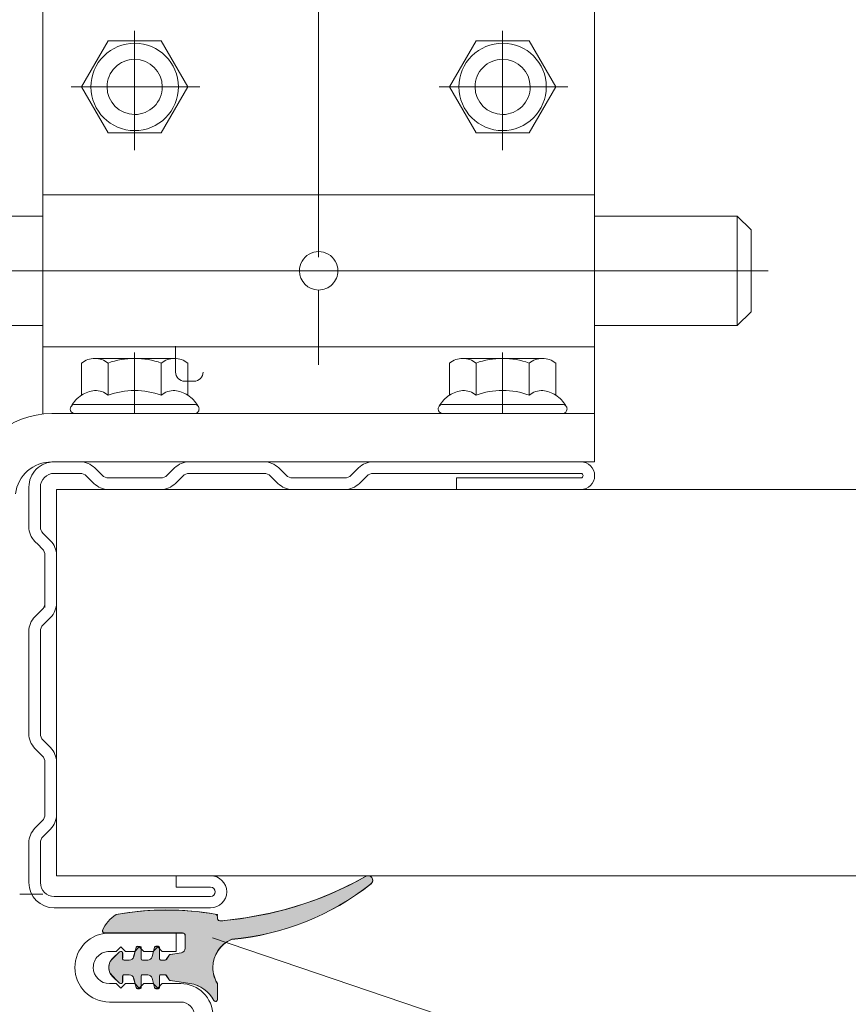
# Model space of a CAD drawing. Units: millimetres. Extents: x -10806 to 6064, y 3262 to 7151.
# Drawn here: x 3164 to 3179, y 3403 to 3421 of the extents above; entities that cross this region are included whole.
import ezdxf

# ---------------------------------------------------------------- set-up
doc = ezdxf.new("R2010")
doc.units = ezdxf.units.MM
doc.layers.get('0').update_dxf_attribs({"plot": 0})
doc.layers.add('Вспомогат. линии', color=130, linetype='Continuous', lineweight=13)
doc.layers.add('Надписи', color=180, linetype='Continuous', lineweight=13)
doc.layers.add('Штрих доски', color=7, linetype='Continuous', lineweight=9, true_color=0xffc49f)

msp = doc.modelspace()

# ---------------------------------------------------------------- hatches: boundary and pattern name
at = {"layer": 'Штрих доски', "linetype": 'Continuous', "ltscale": 100}
h = msp.add_hatch(color=0, dxfattribs=at)
edge = h.paths.add_edge_path()
edge.add_arc((3170.112700040023, 3404.918269920319), 0.08333333328110751, 308.4485379524338, 482.9138857264077)
edge.add_line((3170.067418546946, 3404.988227270333), (3169.851329010361, 3404.871380352371))
edge.add_line((3169.851329010361, 3404.871380352371), (3169.715579030177, 3404.803383586155))
edge.add_line((3169.715579030177, 3404.803383586153), (3169.561039842861, 3404.730830152095))
edge.add_line((3169.561039842861, 3404.730830152097), (3169.413913893265, 3404.666391503049))
edge.add_line((3169.413913893265, 3404.666391503048), (3169.175323490668, 3404.571123293726))
edge.add_line((3169.175323490668, 3404.571123293728), (3168.93234162219, 3404.485354537064))
edge.add_line((3168.93234162219, 3404.485354537064), (3168.609271577438, 3404.388095729195))
edge.add_line((3168.609271577438, 3404.388095729195), (3168.337663012049, 3404.320548149823))
edge.add_line((3168.33766301205, 3404.320548149823), (3167.892562443427, 3404.236803972915))
edge.add_line((3167.892562443426, 3404.236803972915), (3167.514905693532, 3404.19116356803))
edge.add_line((3167.514905693532, 3404.19116356803), (3167.452085055867, 3404.185791602496))
edge.add_arc((3167.432791760298, 3404.2332296442), 0.05121131764095883, 168.7133999477068, 292.1318284313277, ccw=False)
edge.add_arc((3167.43732293202, 3404.248966272511), 0.05504940902103247, 174.046481810732, 185.9575990064782, ccw=False)
edge.add_arc((3167.332570439318, 3404.25467430539), 0.04999999997140559, 0.00204040854249872, 80.04825156141501)
edge.add_line((3167.341211377398, 3404.303921987428), (3167.240465709368, 3404.320552902231))
edge.add_line((3167.240465709368, 3404.320552902231), (3167.105323066286, 3404.339601726413))
edge.add_line((3167.105323066286, 3404.339601726413), (3167.016879559405, 3404.350064204171))
edge.add_line((3167.016879559405, 3404.350064204171), (3166.916740848641, 3404.360011216031))
edge.add_line((3166.916740848641, 3404.360011216031), (3166.752209799621, 3404.372004799536))
edge.add_line((3166.752209799621, 3404.372004799534), (3166.601990630603, 3404.378259618637))
edge.add_line((3166.601990630603, 3404.378259618639), (3166.442912696353, 3404.380016222913))
edge.add_line((3166.442912696354, 3404.380016222913), (3166.305301760653, 3404.377501289589))
edge.add_line((3166.305301760653, 3404.377501289589), (3166.154704956279, 3404.370453251049))
edge.add_line((3166.154704956279, 3404.370453251049), (3166.042908597035, 3404.362307258867))
edge.add_line((3166.042908597035, 3404.362307258867), (3165.92783830495, 3404.35131578075))
edge.add_line((3165.92783830495, 3404.35131578075), (3165.711269167959, 3404.323392831266))
edge.add_line((3165.711269167959, 3404.323392831264), (3165.549648016777, 3404.296316029915))
edge.add_arc((3165.84016557358, 3403.796147560328), 0.5784193537383083, 120.1497080862272, 159.0882447644412)
edge.add_arc((3165.3399681552, 3404.002411667594), 0.04012263763668763, 179.7273675939818, 259.3902459561361)
edge.add_line((3165.332580827999, 3403.962974965809), (3166.749249273607, 3403.963025419525))
edge.add_arc((3166.749251054262, 3403.913027200277), 0.049998219281282, 1.0422809282317758e-09, 90.00204055156308, ccw=False)
edge.add_line((3166.799249273543, 3403.913027200277), (3166.799257327351, 3403.686885394045))
edge.add_arc((3166.715927434007, 3403.686882426337), 0.0833298933963349, -81.57208635447671, 0.0020405302922199553, ccw=False)
edge.add_line((3166.728140677323, 3403.604452408617), (3166.531789859627, 3403.575352943804))
edge.add_arc((3166.536676532955, 3403.54237974963), 0.03333333332198634, 98.4299542179755, 146.3119730281342)
edge.add_line((3166.50894086466, 3403.560868768385), (3166.456686270551, 3403.482480828545))
edge.add_arc((3166.435884519324, 3403.496347592609), 0.02499999999444397, 270.0020404689896, 326.3119730463445, ccw=False)
edge.add_line((3166.435885409646, 3403.471347592629), (3166.357597446686, 3403.471344804471))
edge.add_arc((3166.357596556364, 3403.496343914132), 0.02499910967656586, 180.0000000416896, 270.00204053957435, ccw=False)
edge.add_line((3166.332597446688, 3403.496343914114), (3166.332590323877, 3403.696343913831))
edge.add_arc((3166.307590323892, 3403.696343023481), 0.02500000000048406, 0.002040535690199684, 90.00204059718021)
edge.add_line((3166.307589433513, 3403.721343023466), (3166.268439274917, 3403.721341629149))
edge.add_arc((3166.268440165281, 3403.696341629249), 0.02499999991726575, 90.00204056487871, 165.0020406856956)
edge.add_line((3166.244291789262, 3403.702811245274), (3166.198825409339, 3403.533104229489))
edge.add_arc((3166.118330822419, 3403.554669616482), 0.08333333330509798, 270.0020405342318, 345.00204055955913, ccw=False)
edge.add_line((3166.118333790256, 3403.47133628323), (3166.024264113798, 3403.471332933024))
edge.add_arc((3166.024263223478, 3403.496332042654), 0.02499910964473349, 180.0000000145914, 270.00204053645024, ccw=False)
edge.add_line((3165.999264113832, 3403.496332042647), (3165.999256990959, 3403.696332042404))
edge.add_arc((3165.97500897152, 3403.696331178826), 0.02424801945463348, 0.002040553128392033, 90.00204061652535)
edge.add_line((3165.975008107915, 3403.720579198265), (3165.93510594203, 3403.7213297577))
edge.add_arc((3165.934646964435, 3403.696929025073), 0.02440504892900107, 88.92239390412394, 166.0816871191866)
edge.add_line((3165.910958456278, 3403.702799373827), (3165.865492076352, 3403.533092358026))
edge.add_arc((3165.784997489454, 3403.554657745011), 0.08333333328104836, 270.00204058769754, 345.00204055966077, ccw=False)
edge.add_line((3165.785000457368, 3403.471324411781), (3165.690931671269, 3403.471321061583))
edge.add_arc((3165.690930648023, 3403.500052359468), 0.02873129790262678, 150.4759351585999, 270.002040552083, ccw=False)
edge.add_line((3165.665930143746, 3403.514210829195), (3165.665927219459, 3403.59632017108))
edge.add_arc((3165.632593886178, 3403.596318983931), 0.03333333330260176, 0.002040563310530691, 133.0080990284707)
edge.add_line((3165.609857161748, 3403.620694226929), (3165.457586495503, 3403.471312751157))
edge.add_arc((3165.650157816988, 3403.337986276068), 0.2342213970117809, 145.3032640239315, 207.0020405609513)
edge.add_line((3165.441468811322, 3403.231644554566), (3165.550142247592, 3403.110987123939))
edge.add_line((3165.550142247592, 3403.110987123939), (3165.609877298793, 3403.055275455437))
edge.add_arc((3165.632612286955, 3403.079652317923), 0.03333333333777512, 226.995982116249, 360.0020405367322)
edge.add_line((3165.665945620271, 3403.079653505061), (3165.665942058846, 3403.179653504936))
edge.add_arc((3165.690942058824, 3403.179654395291), 0.02499999999275352, 90.00204056799919, 180.0020405461129, ccw=False)
edge.add_line((3165.690941168457, 3403.204654395269), (3165.785009954497, 3403.204657745446))
edge.add_arc((3165.78501292234, 3403.121324412255), 0.08333333324308806, 15.00204054538068, 90.00204053861057, ccw=False)
edge.add_line((3165.865505972923, 3403.142895532703), (3165.910984440837, 3402.973191755824))
edge.add_arc((3165.935132356009, 3402.97966309197), 0.02499999997304769, 195.0020405716433, 270.0000001302755)
edge.add_line((3165.935132356065, 3402.954663091998), (3165.974283404974, 3402.954664486308))
edge.add_arc((3165.974282514634, 3402.979664486254), 0.02499999996546808, 270.0020405075535, 360.002040596141)
edge.add_line((3165.999282514584, 3402.979665376633), (3165.999275391734, 3403.179665376385))
edge.add_arc((3166.02427539171, 3403.17966626674), 0.02499999999229877, 90.00204056695702, 180.0020405461129, ccw=False)
edge.add_line((3166.024274501345, 3403.204666266716), (3166.118346255344, 3403.204669616945))
edge.add_arc((3166.118349223002, 3403.121340151389), 0.08332946560958868, 15.000000036525023, 90.00204050606072, ccw=False)
edge.add_line((3166.198839305912, 3403.142907404159), (3166.244317773722, 3402.973203627284))
edge.add_arc((3166.268465688899, 3402.979674963415), 0.02499999997478728, 195.0020405382055, 270.0020406888963)
edge.add_line((3166.268466579318, 3402.954674963456), (3166.307616737914, 3402.954676357773))
edge.add_arc((3166.307615847549, 3402.979676357725), 0.02499999996728799, 270.002040566959, 360.0020405586213)
edge.add_line((3166.3326158475, 3402.979677248086), (3166.332608724591, 3403.179677247828))
edge.add_arc((3166.357608724566, 3403.179678138193), 0.0249999999891158, 90.00204061698298, 180.0020405627884, ccw=False)
edge.add_line((3166.357607834178, 3403.204678138165), (3166.435894906825, 3403.204680926316))
edge.add_arc((3166.435895797185, 3403.179680926365), 0.02499999996637835, 33.69210799366817, 90.00204055757928, ccw=False)
edge.add_line((3166.456696560641, 3403.193549172036), (3166.508956738164, 3403.115164954439))
edge.add_arc((3166.536691089459, 3403.133655948757), 0.03333333335636336, 213.6921081026381, 261.5741268834321)
edge.add_line((3166.531806764775, 3403.100682406559), (3166.884776299346, 3403.048397523125))
edge.add_arc((3166.799300617497, 3402.471360535405), 0.5833333329982034, 27.434198818833124, 81.57412688472948, ccw=False)
edge.add_arc((3167.347874246006, 3402.756129635531), 0.0347495629656346, 207.4341988186843, 360.0020405564347)
edge.add_line((3167.38262380895, 3402.756130873116), (3167.382613471849, 3403.046381309759))
edge.add_arc((3167.851353083743, 3403.338064670303), 0.5520833329984446, 180.0020405537826, 211.8928323550174, ccw=False)
edge.add_arc((3167.851353083805, 3403.338064670274), 0.5520833330615165, 112.4438433768378, 180.0020405507619, ccw=False)
edge.add_arc((3167.23708858196, 3408.534621625065), 4.703629936957835, 274.9210505715657, 308.4898928709866)

# ---------------------------------------------------------------- linework, layer by layer
at = {"color": 0, "lineweight": 20}
for radius, start, end in [(0.08333333328138211, 70.31314595795811, 122.9138857305412), (0.08333333328301394, 340.3131459564066, 70.31314595795811), (0.08333333328078114, 304.8850050571993, 308.5336105695152), (0.08333333328337357, 308.5336105695152, 340.3131459564066)]:
    msp.add_arc((3170.111539040147, 3404.917142384518), radius, start, end, dxfattribs=at)
at = {"layer": 'Вспомогат. линии', "color": 0, "lineweight": 20}
for p, q in [((3164.216350583385, 3417.336807717522), (3164.216205866178, 3421.400257630088)), ((3174.215780769102, 3417.337163840892), (3174.215636827671, 3421.378830502454)), ((3169.215780775404, 3417.336985769072), (3169.215660576966, 3420.711985764787)), ((3165.882341423207, 3420.313842988884), (3165.882348022885, 3420.128533717656)), ((3172.549008081439, 3420.314080417993), (3172.549014681116, 3420.128771146765)), ((3165.401222799159, 3420.128516582681), (3164.920127254054, 3419.295166115415)), ((3165.882348022885, 3420.128533717656), (3165.401222799159, 3420.128516582681)), ((3166.363473246611, 3420.128550852631), (3165.882348022885, 3420.128533717656)), ((3165.882348022885, 3420.128533717656), (3165.882349506744, 3420.086867051032)), ((3166.844628148957, 3419.295234655288), (3166.363473246611, 3420.128550852631)), ((3172.06788945739, 3420.12875401179), (3171.586793912285, 3419.295403544524)), ((3172.549014681116, 3420.128771146765), (3172.06788945739, 3420.12875401179)), ((3173.030139904842, 3420.12878828174), (3172.549014681116, 3420.128771146765)), ((3172.549014681116, 3420.128771146765), (3172.549016164975, 3420.087104480166)), ((3173.511294807188, 3419.295472084423), (3173.030139904842, 3420.12878828174)), ((3165.882349506744, 3420.086867051032), (3165.882359894334, 3419.795200384742)), ((3172.549016164975, 3420.087104480166), (3172.549026552565, 3419.795437813853)), ((3165.882359894334, 3419.795200384742), (3165.882377701506, 3419.295200385364)), ((3172.549026552565, 3419.795437813853), (3172.549044359737, 3419.295437814497)), ((3164.920127254054, 3419.295166115415), (3164.730748291745, 3419.295159370793)), ((3165.090711035838, 3419.29517219065), (3164.920127254054, 3419.295166115415)), ((3164.920127254054, 3419.295166115415), (3165.4012821564, 3418.461849918123)), ((3165.382377702126, 3419.295182578167), (3165.090711035838, 3419.29517219065)), ((3165.882377701506, 3419.295200385364), (3165.382377702126, 3419.295182578167)), ((3166.382377700885, 3419.295218192536), (3165.882377701506, 3419.295200385364)), ((3165.882377701506, 3419.295200385364), (3165.882395508678, 3418.795200386008)), ((3166.363532603852, 3418.461884188073), (3166.844628148957, 3419.295234655288)), ((3166.674044367173, 3419.295228580053), (3166.382377700885, 3419.295218192536)), ((3166.844628148957, 3419.295234655288), (3166.674044367173, 3419.295228580053)), ((3167.06408162215, 3419.295242471004), (3166.844628148957, 3419.295234655288)), ((3171.586793912285, 3419.295403544524), (3171.397414949976, 3419.295396799927)), ((3171.757377694069, 3419.295409619761), (3171.586793912285, 3419.295403544524)), ((3171.586793912285, 3419.295403544524), (3172.067948814632, 3418.462087347256)), ((3172.049044360358, 3419.295420007276), (3171.757377694069, 3419.295409619761)), ((3172.549044359737, 3419.295437814497), (3172.049044360358, 3419.295420007276)), ((3173.049044359116, 3419.295455621646), (3172.549044359737, 3419.295437814497)), ((3172.549044359737, 3419.295437814497), (3172.54906216691, 3418.795437815119)), ((3173.030199262083, 3418.462121617182), (3173.511294807188, 3419.295472084423)), ((3173.340711025405, 3419.295466009187), (3173.049044359116, 3419.295455621646)), ((3173.511294807188, 3419.295472084423), (3173.340711025405, 3419.295466009187)), ((3173.730748280382, 3419.295479900113), (3173.511294807188, 3419.295472084423)), ((3165.882395508678, 3418.795200386008), (3165.882405896171, 3418.503533719721)), ((3169.215726847047, 3418.851217591551), (3169.215820841614, 3416.211985770493)), ((3172.54906216691, 3418.795437815119), (3172.549072554402, 3418.503771148829)), ((3165.4012821564, 3418.461849918123), (3165.882407380126, 3418.461867053098)), ((3165.882405896171, 3418.503533719721), (3165.882407380126, 3418.461867053098)), ((3165.882407380126, 3418.461867053098), (3166.363532603852, 3418.461884188073)), ((3165.882407380126, 3418.461867053098), (3165.88241858762, 3418.147176324972)), ((3172.067948814632, 3418.462087347256), (3172.549074038358, 3418.462104482207)), ((3172.549072554402, 3418.503771148829), (3172.549074038358, 3418.462104482207)), ((3172.549074038358, 3418.462104482207), (3173.030199262083, 3418.462121617182)), ((3172.549074038358, 3418.462104482207), (3172.549085245852, 3418.147413754079)), ((3164.216350583385, 3417.336807717522), (3166.456529324009, 3417.336887500072)), ((3164.216399553133, 3415.961807719254), (3164.216350583385, 3417.336807717522)), ((3166.456529324009, 3417.336887500072), (3169.215780775404, 3417.336985769072)), ((3169.215780775404, 3417.336985769072), (3174.215780769102, 3417.337163840892)), ((3169.215813118956, 3416.428825133597), (3169.215780775404, 3417.336985769072)), ((3174.215794421277, 3416.953830508057), (3174.215780769102, 3417.337163840892)), ((3160.41617204294, 3416.953339043233), (3164.215794433881, 3416.953474364393)), ((3174.215794421277, 3416.953830508057), (3175.132247535869, 3416.953863146951)), ((3174.21582973885, 3415.962163842647), (3174.215794421277, 3416.953830508057)), ((3175.132247535869, 3416.953863146951), (3176.465580867516, 3416.953910632792)), ((3176.465580867516, 3416.953910632792), (3176.799505355481, 3416.953922525285)), ((3177.049514258709, 3416.703931429207), (3176.799505355481, 3416.953922525285)), ((3176.799505355481, 3416.953922525285), (3176.799540673055, 3415.962255859875)), ((3177.049540672744, 3415.962264763462), (3177.049514258709, 3416.703931429207)), ((3164.216399553133, 3415.961807719254), (3160.416207360513, 3415.961672377824)), ((3168.868003658669, 3415.961973383204), (3164.216399553133, 3415.961807719254)), ((3164.216448522881, 3414.586807721007), (3164.216399553133, 3415.961807719254)), ((3169.563655831731, 3415.9619981584), (3168.868003658669, 3415.961973383204)), ((3169.563655831731, 3415.9619981584), (3174.21582973885, 3415.962163842647)), ((3174.21582973885, 3415.962163842647), (3176.799540673055, 3415.962255859875)), ((3174.215865056422, 3414.970497177237), (3174.21582973885, 3415.962163842647)), ((3176.799540673055, 3415.962255859875), (3177.049540672744, 3415.962264763462)), ((3176.799540673055, 3415.962255859875), (3176.799575990628, 3414.970589194465)), ((3177.049540672744, 3415.962264763462), (3177.362907372718, 3415.962275923823)), ((3177.049567086683, 3415.220598097741), (3177.049540672744, 3415.962264763462)), ((3169.215842132749, 3415.614159684297), (3169.2158787149, 3414.586985772557)), ((3177.049567086683, 3415.220598097741), (3176.799575990628, 3414.970589194465)), ((3164.215865069124, 3414.970141033573), (3160.416242678086, 3414.970005712414)), ((3175.132318171015, 3414.970529816132), (3174.215865056422, 3414.970497177237)), ((3174.216448510179, 3414.587163864671), (3174.215865056422, 3414.970497177237)), ((3176.465651502662, 3414.970577301972), (3175.132318171015, 3414.970529816132)), ((3176.799575990628, 3414.970589194465), (3176.465651502662, 3414.970577301972)), ((3164.215866849754, 3414.920141033625), (3164.215878721299, 3414.586807700714)), ((3166.623126016594, 3414.595226766642), (3166.623142636679, 3414.128560100562)), ((3166.456627263506, 3414.586887503558), (3164.216448522881, 3414.586807721007)), ((3164.216448522881, 3414.586807721007), (3164.216491677941, 3413.375076269742)), ((3165.882549034087, 3414.48442915813), (3165.882552926451, 3414.375135605447)), ((3169.2158787149, 3414.586985772557), (3166.456627263506, 3414.586887503558)), ((3174.216448510179, 3414.587163864671), (3169.2158787149, 3414.586985772557)), ((3169.2158787149, 3414.586985772557), (3169.215890476465, 3414.256738859378)), ((3172.549215692318, 3414.484666587239), (3172.549219584683, 3414.375373034582)), ((3174.216448510179, 3414.587163864671), (3174.21649166524, 3413.375432413406)), ((3164.920305957144, 3414.290038435653), (3164.920326670642, 3413.708434669697)), ((3165.160865427446, 3414.375109903009), (3165.882552813174, 3414.375135605447)), ((3165.401430956545, 3414.290055570604), (3165.401451670044, 3413.708451804672)), ((3165.882552813174, 3414.375135605447), (3165.882552926451, 3414.375135605447)), ((3165.882552926451, 3414.375135605447), (3165.882553039825, 3414.375135605447)), ((3165.882552926451, 3414.375135605447), (3165.882573639949, 3413.793531839518)), ((3165.882553039825, 3414.375135605447), (3166.604240425553, 3414.375161307886)), ((3166.363680955348, 3414.290089840528), (3166.363701668846, 3413.708486074598)), ((3166.84482666815, 3413.708503209549), (3166.844805954749, 3414.290106975503)), ((3171.586972615376, 3414.290275864761), (3171.586993328873, 3413.708672098832)), ((3171.827532085677, 3414.375347332119), (3172.549219471405, 3414.375373034556)), ((3172.068097614777, 3414.290292999713), (3172.068118328275, 3413.708689233783)), ((3172.549219471405, 3414.375373034556), (3172.549219584683, 3414.375373034582)), ((3172.549219584683, 3414.375373034582), (3172.549219698058, 3414.375373034582)), ((3172.549219584683, 3414.375373034582), (3172.549240298181, 3413.793769268626)), ((3172.549219698058, 3414.375373034582), (3173.270907083785, 3414.375398737018)), ((3173.03034761358, 3414.290327269639), (3173.03036832698, 3413.708723503707)), ((3173.511493326381, 3413.708740638682), (3173.51147261298, 3414.290344404613)), ((3166.956481905291, 3413.961905305565), (3166.789815238799, 3413.961899369842)), ((3165.882573639949, 3413.793531839518), (3165.882576669444, 3413.708468939623)), ((3165.882576669444, 3413.708468939623), (3165.882582605169, 3413.541802273179)), ((3172.549240298181, 3413.793769268626), (3172.549249263303, 3413.54203970229)), ((3164.799249273212, 3413.54176369095), (3165.882582605169, 3413.541802273179)), ((3165.882582605169, 3413.541802273179), (3166.965915937125, 3413.541840855411)), ((3165.882582605169, 3413.541802273179), (3165.882588540892, 3413.375135606711)), ((3171.465915931347, 3413.542001120059), (3172.549249263303, 3413.54203970229)), ((3172.549249263303, 3413.54203970229), (3173.632582595356, 3413.542078284521)), ((3172.549249263303, 3413.54203970229), (3172.549255199027, 3413.375373035846)), ((3164.799255208936, 3413.37509702448), (3164.382588542754, 3413.375082185172)), ((3165.882588540892, 3413.375135606711), (3164.799255208936, 3413.37509702448)), ((3166.965921872849, 3413.375174188943), (3165.882588540892, 3413.375135606711)), ((3171.46592186707, 3413.375334453616), (3166.965921872849, 3413.375174188943)), ((3172.549255199027, 3413.375373035846), (3171.46592186707, 3413.375334453616)), ((3173.632588531081, 3413.375411618077), (3172.549255199027, 3413.375373035846)), ((3174.21649166524, 3413.375432413406), (3173.632588531081, 3413.375411618077)), ((3174.21649166524, 3413.375432413406), (3174.216522827815, 3412.500432414516)), ((3174.216522827815, 3412.500432414516), (3164.38261970533, 3412.500082186281)), ((3164.893953038006, 3412.500100397101), (3164.424286371929, 3412.500083670213)), ((3168.227286367073, 3412.500219111656), (3166.871286368834, 3412.500170818566)), ((3172.549286361603, 3412.500373036957), (3170.204619697998, 3412.500289533122)), ((3173.965953026544, 3412.500423490636), (3172.549286361603, 3412.500373036957)), ((3164.424293791608, 3412.291750337146), (3164.893960457685, 3412.291767064035)), ((3165.292145019789, 3412.257264578449), (3165.159123616011, 3412.390276507647)), ((3166.606123614157, 3412.390328041634), (3166.473111684959, 3412.257306637832)), ((3166.871293788514, 3412.2918374855), (3168.227293786753, 3412.29188577859)), ((3168.625478348857, 3412.257383293005), (3168.492456945078, 3412.390395222203)), ((3169.939456943224, 3412.390446756188), (3169.806445014026, 3412.257425352385)), ((3170.204627117581, 3412.291956200055), (3173.965960446223, 3412.292090157569)), ((3165.011812196061, 3412.242954594565), (3165.144833599937, 3412.109942665367)), ((3166.355263423661, 3412.208485774063), (3165.409996758262, 3412.208452109004)), ((3166.620433598017, 3412.10999521793), (3166.753445527215, 3412.243016621733)), ((3168.345145525225, 3412.243073309121), (3168.478166929003, 3412.110061379946)), ((3169.688596752825, 3412.208604488618), (3168.743330087329, 3412.208570823559)), ((3169.953766927182, 3412.110113932509), (3170.08677885638, 3412.243135336312)), ((3173.965963414037, 3412.208756824348), (3171.715963416927, 3412.208676692022)), ((3171.715963416927, 3412.208676692022), (3171.715970836509, 3412.000343358932)), ((3163.965969362463, 3412.041734014216), (3163.965994992962, 3411.322067348447)), ((3164.174328325956, 3411.322074768126), (3164.174302695553, 3412.04174143387)), ((3164.4659708457, 3412.000085154788), (3173.965970833716, 3412.000423491279)), ((3164.466220146306, 3405.000085163645), (3164.4659708457, 3412.000085154788)), ((3196.98241974337, 3412.001243207527), (3171.715970836509, 3412.000343358932)), ((3164.356170593575, 3411.071214577656), (3164.223149189796, 3411.204226506852)), ((3164.075837769847, 3411.05690459377), (3164.132673127157, 3411.00007328458)), ((3164.132673127157, 3411.00007328458), (3164.208859173626, 3410.923892664574)), ((3164.257680037466, 3410.8060444033), (3164.257713702526, 3409.860777737827)), ((3164.208898265145, 3409.826259332625), (3164.075886335947, 3409.693237928823)), ((3164.223208249102, 3409.545926508945), (3164.356220178203, 3409.678947912747)), ((3163.966062446541, 3409.428067350866), (3163.966128546803, 3407.572067353223)), ((3164.174461879894, 3407.572074772877), (3164.174395779633, 3409.42807477052)), ((3164.075971323688, 3407.306904598521), (3164.208992727563, 3407.173892669323)), ((3164.356304147416, 3407.321214582407), (3164.223282743637, 3407.454226511603)), ((3164.257813591306, 3407.056044408049), (3164.257847256365, 3406.110777742579)), ((3164.209034786896, 3405.992926004154), (3164.076022857698, 3405.859904600351)), ((3164.223344770757, 3405.712593180449), (3164.356356699955, 3405.845614584276)), ((3163.966198968293, 3405.59473402237), (3163.966224598793, 3404.875067356628)), ((3164.174557931787, 3404.875074776282), (3164.174532301384, 3405.594741442026)), ((3166.632886810219, 3405.000162328106), (3164.466220146306, 3405.000085163645)), ((3166.632886810219, 3405.000162328106), (3196.98241974337, 3405.001243207527)), ((3167.257886809395, 3405.000184587097), (3166.632886810219, 3405.000162328106)), ((3166.632886810219, 3405.000162328106), (3166.632894229899, 3404.791828995039)), ((3166.632894229899, 3404.791828995039), (3167.257894229075, 3404.791851254031)), ((3164.216232018065, 3404.666742927147), (3163.79956535198, 3404.666728087837)), ((3167.257900164798, 3404.625184587561), (3164.42456683511, 3404.625083680203)), ((3164.42457425479, 3404.416750347136), (3167.257907584478, 3404.416851254495)), ((3167.368013813612, 3404.295253295331), (3167.381407954029, 3404.295253772349)), ((3167.381408462129, 3404.280987653376), (3167.381407954029, 3404.295253772349)), ((3167.381409439342, 3404.25354855031), (3167.38141025304, 3404.230701496837)), ((3167.480852599497, 3404.180705038412), (3167.431412033665, 3404.180703277616)), ((3165.506419827852, 3403.961853662517), (3165.33141982806, 3403.961847429997)), ((3166.632923787482, 3403.961893782238), (3165.42459045573, 3403.961850748216)), ((3165.506419827852, 3403.961853662517), (3166.748086492904, 3403.961897883677)), ((3166.632923787482, 3403.961893782238), (3166.632935658931, 3403.628560449328)), ((3166.798088273626, 3403.911899664479), (3166.798096327389, 3403.685760826102)), ((3165.549602326974, 3403.628521867096), (3165.632932692359, 3403.711858168179)), ((3165.716268993467, 3403.628527802819), (3165.632932692359, 3403.711858168179)), ((3165.882935659959, 3403.628533738545), (3165.966266025246, 3403.711870039653)), ((3165.9730951007, 3403.720203616189), (3165.93394494215, 3403.720202221895)), ((3166.049602326354, 3403.628539674268), (3165.966266025246, 3403.711870039653)), ((3166.216268992846, 3403.628545610016), (3166.29959935823, 3403.7118819111)), ((3166.306428433683, 3403.720215487661), (3166.267278275037, 3403.720214093344)), ((3166.382935659241, 3403.62855154574), (3166.29959935823, 3403.7118819111)), ((3165.424602327178, 3403.628517415302), (3165.549602326974, 3403.628521867096)), ((3165.489233996382, 3403.508134844698), (3165.608696161889, 3403.619566691144)), ((3165.664769781033, 3403.495192635388), (3165.664766219579, 3403.595192635259)), ((3165.716268993467, 3403.628527802819), (3165.882935659959, 3403.628533738545)), ((3165.909797456465, 3403.70167183804), (3165.864331076472, 3403.531964822219)), ((3165.99810311392, 3403.495204506837), (3165.998095991013, 3403.695204506579)), ((3166.049602326354, 3403.628539674268), (3166.216268992846, 3403.628545610016)), ((3166.243130789352, 3403.701683709489), (3166.197664409359, 3403.531976693668)), ((3166.331436446808, 3403.495216378309), (3166.331429323996, 3403.695216378026)), ((3166.382935659241, 3403.62855154574), (3166.632935658931, 3403.628560449328)), ((3166.45552527062, 3403.481353292729), (3166.50777986478, 3403.559741232581)), ((3166.530628859732, 3403.574225407996), (3166.726979677443, 3403.603324872813)), ((3165.783839457488, 3403.470196875976), (3165.689770671346, 3403.470193525778)), ((3166.117172790376, 3403.470208747425), (3166.023104004234, 3403.470205397225)), ((3166.434724409766, 3403.470220056824), (3166.356437337217, 3403.470217268699)), ((3165.664784620391, 3403.078525969255), (3165.664781058937, 3403.178525969126)), ((3165.689780168524, 3403.203526859463), (3165.783848954667, 3403.203530209661)), ((3165.998121514733, 3402.978537840832), (3165.998114391825, 3403.178537840573)), ((3166.023113501411, 3403.203538730912), (3166.117182287554, 3403.20354208111)), ((3166.33145484762, 3402.978549712279), (3166.331447724712, 3403.178549712022)), ((3166.434733906944, 3403.203553390511), (3166.356446834298, 3403.20355060236)), ((3166.507795738281, 3403.114037418636), (3166.455535560742, 3403.192421636259)), ((3165.424623102261, 3403.045184082701), (3165.549623102057, 3403.045188534496)), ((3165.608716298912, 3403.054147919633), (3165.48924619651, 3403.165571256635)), ((3165.549623102057, 3403.045188534496), (3165.632959403166, 3402.961858169136)), ((3165.716289768549, 3403.045194470218), (3165.632959403166, 3402.961858169136)), ((3165.716289768549, 3403.045194470218), (3165.882956434944, 3403.045200405966)), ((3165.864344973047, 3403.14176799688), (3165.909823440957, 3402.972064220019)), ((3165.882956434944, 3403.045200405966), (3165.966292736053, 3402.961870040583)), ((3166.049623101437, 3403.045206341692), (3165.966292736053, 3402.961870040583)), ((3166.049623101437, 3403.045206341692), (3166.216289767832, 3403.045212277415)), ((3166.197678306032, 3403.141779868354), (3166.243156773844, 3402.972076091468)), ((3166.216289767832, 3403.045212277415), (3166.299626068941, 3402.961881912055)), ((3166.382956434324, 3403.045218213139), (3166.299626068941, 3402.961881912055)), ((3166.382956434324, 3403.045218213139), (3166.716289767211, 3403.045230084586)), ((3166.516005657924, 3403.101723489301), (3166.507795738281, 3403.114037418636)), ((3166.530645764854, 3403.099554870761), (3166.516005657924, 3403.101723489301)), ((3166.883615299466, 3403.047269987321), (3166.530645764854, 3403.099554870761)), ((3167.381462809069, 3402.755003337312), (3167.381452472008, 3403.045253773947)), ((3165.9339722465, 3402.9535355562), (3165.973122405049, 3402.953536950496)), ((3166.267305579388, 3402.953547427649), (3166.306455738034, 3402.953548821966)), ((3165.42463497371, 3402.711850749791), (3166.716301638659, 3402.711896751676))]:
    msp.add_line(p, q, dxfattribs=at)
for centre, radius, start, end in [((3165.882377701506, 3419.295200385364), 0.7916666661651234, 90.00204055236549, 180.0020405531993), ((3165.882377701506, 3419.295200385364), 0.7916666661651234, 0.002040553199268965, 90.00204055236549), ((3172.549044359737, 3419.295437814497), 0.7916666661651234, 90.00204055236549, 180.0020405531993), ((3172.549044359737, 3419.295437814497), 0.7916666661651234, 0.002040553199268965, 90.00204055236549), ((3165.882377701506, 3419.295200385364), 0.4999999996832358, 90.00204055236549, 180.0020405531993), ((3165.882377701506, 3419.295200385364), 0.4999999996832358, 0.002040553199268965, 90.00204055236549), ((3172.549044359737, 3419.295437814497), 0.4999999996832358, 90.00204055236549, 180.0020405531993), ((3172.549044359737, 3419.295437814497), 0.4999999996832358, 0.002040553199268965, 90.00204055236549), ((3165.882377701506, 3419.295200385364), 0.7916666661651234, 180.0020405531993, 270.0020405523655), ((3165.882377701506, 3419.295200385364), 0.4999999996832358, 180.0020405531993, 270.0020405523655), ((3165.882377701506, 3419.295200385364), 0.4999999996832358, 270.0020405523655, 0.002040553199268965), ((3165.882377701506, 3419.295200385364), 0.7916666661651234, 270.0020405523655, 0.002040553199268965), ((3172.549044359737, 3419.295437814497), 0.7916666661651234, 180.0020405531993, 270.0020405523655), ((3172.549044359737, 3419.295437814497), 0.4999999996832358, 180.0020405531993, 270.0020405523655), ((3172.549044359737, 3419.295437814497), 0.4999999996832358, 270.0020405523655, 0.002040553199268965), ((3172.549044359737, 3419.295437814497), 0.7916666661651234, 270.0020405523655, 0.002040553199268965), ((3169.215829745151, 3415.961985770802), 0.3478260867356516, 0.002040553199268965, 180.0020405531993), ((3169.215829745151, 3415.961985770802), 0.347826086736978, 180.0020405531993, 270.0020405523655), ((3169.215829745151, 3415.961985770802), 0.3478260867393274, 270.0020405523655, 0.002040553199268965), ((3165.16087905683, 3413.992416547391), 0.3826933558691597, 90.00204055236549, 128.9492293502483), ((3165.16087905683, 3413.992416547391), 0.3826933558684383, 51.05485175775035, 90.00204055236549), ((3165.882602899889, 3412.971956532791), 1.40317907354916, 90.00204517808444, 110.0546058640887), ((3165.882602899889, 3412.971956532791), 1.403179073549155, 90.00204055236549, 90.00204517808444), ((3165.882602899889, 3412.971956532791), 1.40317907354916, 90.00203592664654, 90.00204055236549), ((3165.882602899889, 3412.971956532791), 1.403179073545296, 69.94947524272922, 90.00203592664654), ((3166.604254054937, 3413.992467952266), 0.3826933558691597, 90.00204055236549, 128.9492293502483), ((3166.604254054937, 3413.992467952266), 0.3826933558669614, 51.05485175775035, 90.00204055236549), ((3171.827545715061, 3413.9926539765), 0.3826933558691597, 90.00204055236549, 128.9492293502483), ((3171.827545715061, 3413.9926539765), 0.3826933558684383, 51.05485175775035, 90.00204055236549), ((3172.549269558023, 3412.972193961899), 1.40317907354916, 90.00204517808444, 110.0546058640887), ((3172.549269558023, 3412.972193961899), 1.403179073549155, 90.00204055236549, 90.00204517808444), ((3172.549269558023, 3412.972193961899), 1.40317907354916, 90.00203592664654, 90.00204055236549), ((3172.549269558023, 3412.972193961899), 1.403179073545296, 69.94947524272922, 90.00203592664654), ((3173.270920713168, 3413.992705381377), 0.3826933558691597, 90.00204055236549, 128.9492293502483), ((3173.270920713168, 3413.992705381377), 0.3826933558669614, 51.05485175775035, 90.00204055236549), ((3166.789809303172, 3414.128566036285), 0.1666666665610786, 180.0020405531993, 270.0020405523655), ((3166.956475969567, 3414.128571972009), 0.1666666665610786, 270.0020405523655, 0.002040553199268965), ((3165.223275629187, 3413.238003575962), 0.5595386362382506, 122.7807891927759, 150.6824080572166), ((3165.223275629187, 3413.238003575962), 0.5595386362383847, 96.91352717918893, 122.7807891927759), ((3165.160899770231, 3413.410812781462), 0.3826933558707962, 51.05485175775035, 90.74508702302157), ((3165.88262361329, 3412.390352766859), 1.403179073546124, 90.00204055236549, 110.0546058640887), ((3165.88262361329, 3412.390352766859), 1.403179073547005, 69.94947524272922, 90.00204055236549), ((3166.604274768435, 3413.410864186337), 0.3826933558674588, 88.82269295087639, 128.9492293502483), ((3166.542267736421, 3413.241066059192), 0.5568118144832683, 57.08615254662124, 82.79139216279913), ((3166.542267736421, 3413.241066059192), 0.556811814479485, 29.51755592600273, 57.08615254662124), ((3171.889942287418, 3413.23824100507), 0.5595386362382506, 122.7807891927759, 150.6824080572166), ((3171.889942287418, 3413.23824100507), 0.5595386362383847, 96.91352717918893, 122.7807891927759), ((3171.827566428463, 3413.41105021057), 0.3826933558707962, 51.05485175775035, 90.74508702302157), ((3172.549290271521, 3412.390590195992), 1.403179073546124, 90.00204055236549, 110.0546058640887), ((3172.549290271521, 3412.390590195992), 1.403179073547005, 69.94947524272922, 90.00204055236549), ((3173.270941426666, 3413.411101615471), 0.3826933558674588, 88.82269295087639, 128.9492293502483), ((3173.208934394653, 3413.241303488303), 0.5568118144832683, 57.08615254662124, 82.79139216279913), ((3173.208934394653, 3413.241303488303), 0.556811814479485, 29.51755592600273, 57.08615254662124), ((3164.799252241026, 3413.458430357729), 0.0833333332805393, 90.00204055236549, 140.0127601783479), ((3166.965918904939, 3413.458507522189), 0.08333333327843379, 43.05744531117153, 90.00204055236549), ((3171.465918899257, 3413.458667786836), 0.0833333332805393, 90.00204055236549, 140.0127601783479), ((3173.63258556317, 3413.458744951298), 0.08333333327843379, 43.05744531117153, 90.00204055236549), ((3164.382643448226, 3411.833415520457), 1.541666665689977, 90.00204055236549, 172.4124981612301), ((3164.799252241026, 3413.458430357729), 0.08333333328019142, 140.0127601783479, 180.0020405531993), ((3164.799252241026, 3413.458430357729), 0.0833333332805393, 180.0020405531993, 270.0020405523655), ((3166.965918904939, 3413.458507522189), 0.0833333332805393, 270.0020405523655, 0.002040553199268965), ((3166.965918904939, 3413.458507522189), 0.0833333332805393, 0.002040553199268965, 43.05744531117153), ((3171.465918899257, 3413.458667786836), 0.08333333328019142, 140.0127601783479, 180.0020405531993), ((3171.465918899257, 3413.458667786836), 0.0833333332805393, 180.0020405531993, 270.0020405523655), ((3173.63258556317, 3413.458744951298), 0.0833333332805393, 270.0020405523655, 0.002040553199268965), ((3173.63258556317, 3413.458744951298), 0.0833333332805393, 0.002040553199268965, 43.05744531117153), ((3164.382643448226, 3411.833415520457), 0.6666666662443144, 90.00204055236549, 172.4124981612301), ((3164.424302695243, 3412.041750337456), 0.4583333330429661, 90.00204055236549, 180.0020405531993), ((3164.89396639341, 3412.125100397567), 0.3750022960504337, 45.00204055229234, 90.00204055236549), ((3166.871299724237, 3412.125170819058), 0.3749999997624269, 90.00204055236549, 135.002040553886), ((3168.227299722574, 3412.125219112122), 0.3750022960504337, 45.00204055229234, 90.00204055236549), ((3170.204633053305, 3412.125289533611), 0.3749999997624269, 90.00204055236549, 135.002040553886), ((3173.965961930178, 3412.250423490947), 0.2499999998416179, 270.0020405523655, 90.00204055236549), ((3164.424302695243, 3412.041750337456), 0.2499999998416179, 90.00204055236549, 180.0020405531993), ((3164.89396639341, 3412.125100397567), 0.1666650682207446, 45.00204055229234, 90.00204055236549), ((3166.871299724237, 3412.125170819058), 0.1666666665610786, 90.00204055236549, 135.002040553886), ((3168.227299722574, 3412.125219112122), 0.1666650682207446, 45.00204055229234, 90.00204055236549), ((3170.204633053305, 3412.125289533611), 0.1666666665610786, 90.00204055236549, 135.002040553886), ((3173.965961930178, 3412.250423490947), 0.04166666664026965, 270.0020405523655, 90.00204055236549), ((3165.409990822538, 3412.375118775448), 0.375002296051023, 225.0020405522923, 270.0020405523655), ((3165.409990822538, 3412.375118775448), 0.166665068220048, 225.0020405522923, 270.0020405523655), ((3166.355257487937, 3412.375152440531), 0.1666666665610786, 270.0020405523655, 315.002040553886), ((3166.355257487937, 3412.375152440531), 0.3749999997624269, 270.0020405523655, 315.002040553886), ((3168.743324151605, 3412.375237490003), 0.375002296051023, 225.0020405522923, 270.0020405523655), ((3168.743324151605, 3412.375237490003), 0.166665068220048, 225.0020405522923, 270.0020405523655), ((3169.688590817102, 3412.375271155086), 0.1666666665610786, 270.0020405523655, 315.002040553886), ((3169.688590817102, 3412.375271155086), 0.3749999997624269, 270.0020405523655, 315.002040553886), ((3164.340994992448, 3411.322080703852), 0.3749999997624269, 180.0020405531993, 225.0020405522923), ((3164.340994992448, 3411.322080703852), 0.1666666665610786, 180.0020405531993, 225.0020405522923), ((3164.091013370974, 3410.806038467574), 0.3749999997624269, 0.002040553199268965, 45.00204055229234), ((3164.091013370974, 3410.806038467574), 0.1666666665610786, 0.002040553199268965, 45.00204055229234), ((3164.091044068219, 3409.944105135324), 0.1666650682221381, 315.002040553886, 0.002040553199268965), ((3164.091044068219, 3409.944105135324), 0.3750022960517199, 315.002040553886, 0.002040553199268965), ((3164.341062446125, 3409.428080706244), 0.375002296050916, 135.002040553886, 180.0020405531993), ((3164.341062446125, 3409.428080706244), 0.166665068220048, 135.002040553886, 180.0020405531993), ((3164.341128546386, 3407.572080708602), 0.3749999997624269, 180.0020405531993, 225.0020405522923), ((3164.341128546386, 3407.572080708602), 0.1666666665610786, 180.0020405531993, 225.0020405522923), ((3164.091146924815, 3407.056038472325), 0.3749999997624269, 0.002040553199268965, 45.00204055229234), ((3164.091146924815, 3407.056038472325), 0.1666666665610786, 0.002040553199268965, 45.00204055229234), ((3164.09118058997, 3406.110771806852), 0.1666650682208519, 315.002040553886, 0.002040553199268965), ((3164.09118058997, 3406.110771806852), 0.3750022960517199, 315.002040553886, 0.002040553199268965), ((3164.341198967779, 3405.594747377774), 0.375002296050916, 135.002040553886, 180.0020405531993), ((3164.341198967779, 3405.594747377774), 0.166665068220048, 135.002040553886, 180.0020405531993), ((3167.257897196985, 3404.708517920808), 0.2916666664800684, 270.0020405523655, 90.00204055236549), ((3166.941942343435, 3410.506782159551), 6.342573575829447, 274.6028469105203, 299.5112364634745), ((3164.424557931477, 3404.875083679894), 0.4583333330429661, 180.0020405531993, 270.0020405523655), ((3164.424557931477, 3404.875083679894), 0.2499999998416179, 180.0020405531993, 270.0020405523655), ((3167.257897196985, 3404.708517920808), 0.0833333332805393, 270.0020405523655, 90.00204054903044), ((3167.235950925552, 3408.533435444031), 4.703569505469165, 274.9208285463918, 308.4916221485016), ((3165.842189536756, 3403.791187891889), 0.5833333329599109, 120.2311687238815, 158.2291054406152), ((3166.465415368724, 3399.3179484135), 5.060995595967996, 90.00673960580271, 100.4382361960054), ((3166.465415368724, 3399.3179484135), 5.060995595968079, 80.04825136698976, 90.00673960580271), ((3167.331409439443, 3404.253546769585), 0.04999999996698964, 0.002040553199268965, 80.04825136360583), ((3167.431410252938, 3404.230703277564), 0.04999999996998341, 180.0020405531993, 292.2445389597214), ((3165.013097002324, 3410.143456261514), 6.438183374574372, 292.2445389631266, 292.2501713511184), ((3165.424612714671, 3403.336850749014), 0.6249999996040446, 90.00204055236549, 180.0020405531993), ((3165.331418640973, 3403.995180763295), 0.03333333331457101, 158.2291054406152, 180.0020405531993), ((3165.331418640973, 3403.995180763295), 0.03333333331354966, 180.0020405531993, 270.0020405523655), ((3166.748088273727, 3403.911897883752), 0.04999999996698964, 0.002040553199268965, 90.00204055236549), ((3165.933945832465, 3403.695202221923), 0.02499999998258534, 90.00204055236549, 165.002040553647), ((3165.973095991111, 3403.69520361624), 0.02499999998383589, 0.002040553199268965, 90.00204055236549), ((3166.26727916545, 3403.69521409337), 0.02499999998258534, 90.00204055236549, 165.002040553647), ((3166.306429323999, 3403.695215487687), 0.02499999998383589, 0.002040553199268965, 90.00204055236549), ((3167.850192083848, 3403.336937134492), 0.5520833329848033, 112.4438433582981, 180.0020405531993), ((3165.424612714671, 3403.336850749014), 0.2916666664818875, 90.00204055236549, 180.0020405531993), ((3165.631432886281, 3403.595191448125), 0.03333333331354966, 0.002040553199268965, 133.0080989947844), ((3165.783836489578, 3403.553530209198), 0.0833333332805393, 270.0020405523655, 345.002040553647), ((3166.117169822563, 3403.55354208067), 0.0833333332805393, 270.0020405523655, 345.002040553647), ((3166.535515533071, 3403.541252213843), 0.03333333331034937, 98.42995421698171, 146.311973029344), ((3166.714762994191, 3403.685757858239), 0.08333333327990534, 278.4299542169817, 0.002040553199268965), ((3165.648996817256, 3403.336858740295), 0.2342213971597116, 153.0020405538279, 180.0020405531993), ((3165.648996817354, 3403.336858740342), 0.2342213971660412, 145.3032640740597, 153.0020405613147), ((3165.648996817354, 3403.336858740342), 0.2342213971660412, 145.3032640740597, 153.0020405613147), ((3165.648996817354, 3403.336858740342), 0.2342213971679628, 133.0080989995222, 145.3032640740597), ((3165.689769781031, 3403.495193525752), 0.02499999998133477, 180.0020405531993, 270.0020405523655), ((3166.023103113918, 3403.495205397201), 0.02499999998133477, 180.0020405531993, 270.0020405523655), ((3166.356436446806, 3403.495217268648), 0.02499999998133477, 180.0020405531993, 270.0020405523655), ((3166.434723519451, 3403.495220056799), 0.02499999998561697, 270.0020405523655, 326.311973029344), ((3165.424612714671, 3403.336850749014), 0.6249999996040446, 180.0020405531993, 270.0020405523655), ((3165.424612714671, 3403.336850749014), 0.2916666664818875, 180.0020405531993, 270.0020405523655), ((3165.648996817256, 3403.336858740295), 0.2342213971582833, 180.0020405531993, 207.0020405515603), ((3165.648996817354, 3403.336858740295), 0.2342213971676299, 207.0020405441318, 226.9959821051086), ((3165.689781058936, 3403.17852685949), 0.02499999998561697, 90.00204055236549, 180.0020405531993), ((3165.78385192248, 3403.120196876414), 0.08333333327798739, 15.00204055223083, 90.00204055236549), ((3166.023114391823, 3403.178538730937), 0.02499999998561697, 90.00204055236549, 180.0020405531993), ((3166.117185255464, 3403.120208747863), 0.08333333327798739, 15.00204055223083, 90.00204055236549), ((3166.35644772471, 3403.178550602386), 0.02499999998561697, 90.00204055236549, 180.0020405531993), ((3166.434734797356, 3403.178553390537), 0.02499999998486446, 33.69210807692075, 90.00204055236549), ((3167.850192083848, 3403.336937134492), 0.5520833329835728, 180.0020405531993, 211.8928323552519), ((3165.631451287093, 3403.078524782097), 0.03333333331327355, 226.9959821098416, 0.002040553199268965), ((3166.535530089527, 3403.132528412916), 0.03333333331401094, 213.6921080769208, 261.5741268868808), ((3166.716310542294, 3402.461896752011), 0.5833333329637751, 0.002040553199268965, 90.00204055236549), ((3166.798139617645, 3402.470232999638), 0.583333332955784, 27.43419881585165, 81.57412688688083), ((3165.933971356185, 3402.978535556176), 0.02499999998387274, 195.002040555413, 270.0020405523655), ((3165.973121514735, 3402.978536950468), 0.02499999998440432, 270.0020405523655, 0.002040553199268965), ((3166.267304689072, 3402.978547427623), 0.02499999998387274, 195.002040555413, 270.0020405523655), ((3166.306454847622, 3402.978548821917), 0.02499999998440432, 270.0020405523655, 0.002040553199268965), ((3166.716310542294, 3402.461896752011), 0.2499999998416179, 0.002040553199268965, 90.00204055236549), ((3167.346713246119, 3402.755002099721), 0.03474956295746796, 207.4341988158517, 270.0020405523655), ((3167.346713246119, 3402.755002099721), 0.03474956295800538, 270.0020405523655, 0.002040553199268965)]:
    msp.add_arc(centre, radius, start, end, dxfattribs=at)
at = {"layer": 'Надписи', "color": 0}
msp.add_line((3167.291232913562, 3403.874684897185), (3186.971202488348, 3397.201783828357), dxfattribs=at)
at = {"layer": 'Штрих доски', "color": 0, "linetype": 'Continuous', "ltscale": 100}
msp.add_lwpolyline([(3170.164517661735, 3404.853006005975, 0.9528309848876658), (3170.067418546946, 3404.988227270333), (3169.851329010361, 3404.871380352371), (3169.715579030177, 3404.803383586153), (3169.561039842861, 3404.730830152097), (3169.413913893265, 3404.666391503048), (3169.175323490668, 3404.571123293728), (3168.93234162219, 3404.485354537064), (3168.609271577438, 3404.388095729195), (3168.33766301205, 3404.320548149823), (3167.892562443426, 3404.236803972915), (3167.514905693532, 3404.19116356803), (3167.452085055867, 3404.185791602496, -0.5974121322490121), (3167.382570846071, 3404.243252559379, -0.05201889758294587), (3167.382570439258, 3404.25467608598, 0.3641985965749656), (3167.341211377398, 3404.303921987428), (3167.240465709368, 3404.320552902231), (3167.105323066286, 3404.339601726413), (3167.016879559405, 3404.350064204171), (3166.916740848641, 3404.360011216031), (3166.752209799621, 3404.372004799534), (3166.601990630603, 3404.378259618639), (3166.442912696354, 3404.380016222913), (3166.305301760653, 3404.377501289589), (3166.154704956279, 3404.370453251049), (3166.042908597035, 3404.362307258867), (3165.92783830495, 3404.35131578075), (3165.711269167959, 3404.323392831264), (3165.549648016777, 3404.296316029915, 0.1715553367916794), (3165.299845971786, 3404.002602583751, 0.3623052879682436), (3165.332580827999, 3403.962974965809), (3166.749249273607, 3403.963025419525, -0.4142239936055876), (3166.799249273543, 3403.913027200277), (3166.799257327351, 3403.686885394045, -0.3717681651092844), (3166.728140677323, 3403.604452408617), (3166.531789859627, 3403.575352943804, 0.2120185720719689), (3166.50894086466, 3403.560868768385), (3166.456686270551, 3403.482480828545, -0.2507648914119906), (3166.435885409646, 3403.471347592629), (3166.357597446686, 3403.471344804471, -0.4142239933403694), (3166.332597446688, 3403.496343914114), (3166.332590323877, 3403.696343913833, 0.4142135626887332), (3166.307589433513, 3403.721343023466), (3166.268439274917, 3403.721341629149, 0.3394542594466568), (3166.244291789262, 3403.702811245274), (3166.19882540934, 3403.533104229489, -0.3394542589850573), (3166.118333790256, 3403.47133628323), (3166.024264113798, 3403.471332933024, -0.4142239934573345), (3165.999264113832, 3403.496332042647), (3165.999256990959, 3403.696332042404, 0.4142135626982938), (3165.975008107915, 3403.720579198265), (3165.93510594203, 3403.7213297577, 0.3499956328030842), (3165.910958456278, 3403.702799373827), (3165.865492076352, 3403.533092358026, -0.3394542587270593), (3165.785000457368, 3403.471324411781), (3165.690931671269, 3403.471321061585, -0.5745965456483698), (3165.665930143746, 3403.514210829195), (3165.665927219459, 3403.596320171082, 0.65566652787826), (3165.609857161748, 3403.620694226929), (3165.457586495503, 3403.471312751157, 0.2759096395845514), (3165.441468811322, 3403.231644554566), (3165.550142247592, 3403.110987123939), (3165.609877298793, 3403.055275455437, 0.6556665275856176), (3165.665945620271, 3403.079653505061), (3165.665942058847, 3403.179653504936, -0.4142135622638801), (3165.690941168457, 3403.204654395269), (3165.785009954497, 3403.204657745446, -0.3394542588284507), (3165.865505972923, 3403.142895532703), (3165.910984440837, 3402.973191755824, 0.3394443298837115), (3165.935132356065, 3402.954663091998), (3165.974283404974, 3402.954664486306, 0.4142135628280871), (3165.999282514584, 3402.979665376633), (3165.999275391733, 3403.179665376385, -0.4142135622625482), (3166.024274501345, 3403.204666266716), (3166.118346255344, 3403.204669616945, -0.3394641880345052), (3166.198839305912, 3403.142907404159), (3166.244317773721, 3402.973203627284, 0.3394542595882574), (3166.268466579318, 3402.954674963456), (3166.307616737914, 3402.954676357773, 0.4142135623324331), (3166.3326158475, 3402.979677248086), (3166.332608724592, 3403.179677247828, -0.4142135620973813), (3166.357607834178, 3403.204678138165), (3166.435894906824, 3403.204680926316, -0.2507648913468176), (3166.456696560641, 3403.193549172036), (3166.508956738164, 3403.115164954439, 0.2120185719408149), (3166.531806764775, 3403.100682406559), (3166.884776299346, 3403.048397523125, -0.2407245960378851), (3167.317032600055, 3402.74011948246, 0.7852834424890079), (3167.38262380895, 3402.756130873116), (3167.382613471849, 3403.046381309761, -0.1400549446375834), (3167.299269751094, 3403.338045008197, -0.3036240047717002), (3167.640579957849, 3403.848329989514, 0.1475282397861313), (3170.164517661735, 3404.853006005975, -0.1413600432601348)], format="xyb", dxfattribs=at)

doc.saveas('drawing.dxf')
